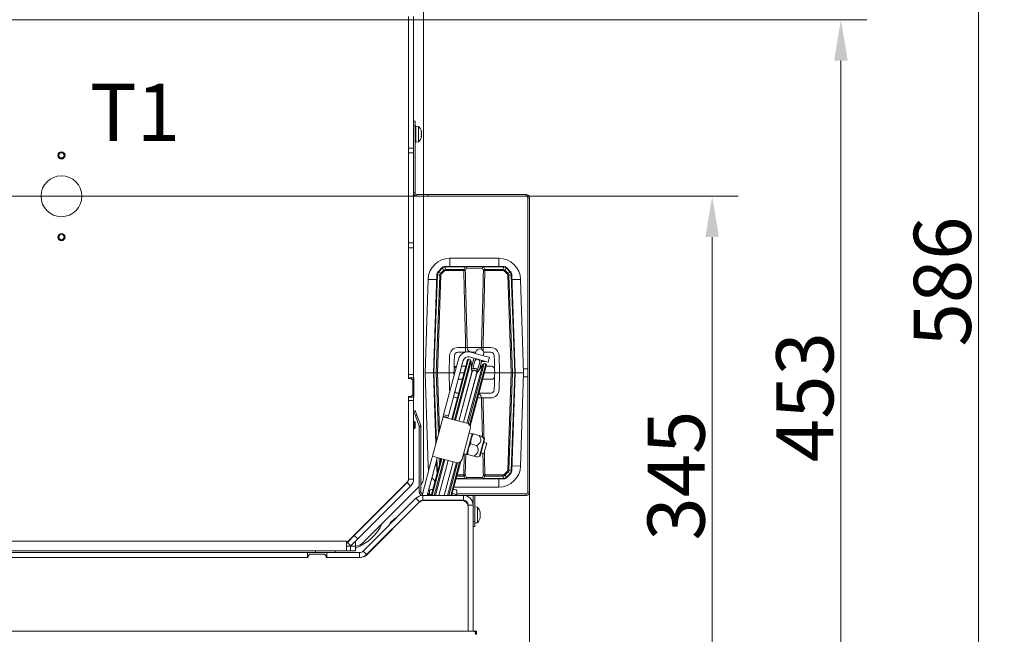
# Model space of a CAD drawing. Extents: x -2685 to 121, y -558 to 2616.
# Drawn here: x -1721 to -1119, y -157 to 219 of the extents above; entities that cross this region are included whole.
import ezdxf

# ---------------------------------------------------------------- set-up
doc = ezdxf.new("R2010")
doc.units = 0
doc.header["$LTSCALE"] = 5
doc.layers.add('SLD-0', color=7, linetype='Continuous')
doc.styles.add('Brunner 2014', font='arial.ttf', dxfattribs={"height": 35})
doc.dimstyles.new('Brunner 2014', dxfattribs={"dimscale": 5, "dimtxt": 35, "dimasz": 5, "dimexe": 3.175, "dimexo": 0, "dimgap": 0.762, "dimtad": 1, "dimdec": 0, "dimrnd": 1e-08, "dimtxsty": 'Brunner 2014', "dimcen": 0.09, "dimdle": 10, "dimclrd": 7, "dimclre": 7, "dimclrt": 7, "dimadec": 1, "dimazin": 2, "dimtfac": 0.666667, "dimtdec": 0, "dimtmove": 0, "dimatfit": 3, "dimldrblk": 'Filled-1', "dimfxl": 1, "dimtolj": 1, "dimlwd": 5, "dimlwe": 5, "dimarcsym": 0})

# ---------------------------------------------------------------- blocks, each defined once
blk = doc.blocks.new('*D146')
at = {"layer": 'Defpoints', "color": 0, "lineweight": 5, "transparency": 16777216}
for p in [(-2482.25, -70.35), (-1409.25, -70.35), (-1409.25, -541.88)]:
    blk.add_point(p, dxfattribs=at)
at = {"layer": 'SLD-0', "color": 7, "linetype": 'Continuous', "lineweight": 5, "transparency": 16777216}
for p, q in [((-2482.25, -70.35), (-2482.25, -557.76)), ((-1409.25, -70.35), (-1409.25, -557.76)), ((-2457.25, -541.88), (-1434.25, -541.88))]:
    blk.add_line(p, q, dxfattribs=at)
at = {"layer": 'SLD-0', "color": 7, "lineweight": 5, "transparency": 16777216}
for points in [[(-2457.25, -537.71), (-2457.25, -546.05), (-2482.25, -541.88)], [(-1434.25, -537.71), (-1434.25, -546.05), (-1409.25, -541.88)]]:
    blk.add_solid(points, dxfattribs=at)
at = {"layer": 'SLD-0', "color": 7, "transparency": 16777216, "insert": (-1942.64, -502.31), "char_height": 35, "attachment_point": 2, "style": 'Brunner 2014'}
blk.add_mtext('\\A1;1073', dxfattribs=at)
blk = doc.blocks.new('Filled-1')
at = {"color": 0}
for p, q in [((0, 0), (-1, 0.167)), ((-1, 0.167), (-1, -0.167)), ((-1, 0), (0, 0)), ((-1, -0.167), (0, 0))]:
    blk.add_line(p, q, dxfattribs=at)
at = {"color": 0, "flags": 128}
blk.add_lwpolyline([(-1, -0.167), (0, 0), (-1, 0.167), (-1, -0.167)], dxfattribs=at)
at = {"color": 0}
blk.add_solid([(-1, -0.167), (0, 0), (-1, 0.167), (-1, -0.167)], dxfattribs=at)
blk = doc.blocks.new('*D209')
at = {"layer": 'Defpoints', "color": 0, "lineweight": 5, "transparency": 16777216}
for p in [(-1945.75, 218.65), (-1498.25, -234.35), (-1218.68, -234.35)]:
    blk.add_point(p, dxfattribs=at)
at = {"layer": 'SLD-0', "color": 7, "linetype": 'Continuous', "lineweight": 5, "transparency": 16777216}
for p, q in [((-1945.75, 218.65), (-1202.8, 218.65)), ((-1218.68, 193.65), (-1218.68, -209.35)), ((-1498.25, -234.35), (-1202.8, -234.35))]:
    blk.add_line(p, q, dxfattribs=at)
at = {"layer": 'SLD-0', "color": 7, "lineweight": 5, "transparency": 16777216}
for points in [[(-1222.84, 193.65), (-1214.51, 193.65), (-1218.68, 218.65)], [(-1222.84, -209.35), (-1214.51, -209.35), (-1218.68, -234.35)]]:
    blk.add_solid(points, dxfattribs=at)
at = {"layer": 'SLD-0', "color": 1, "lineweight": 9, "transparency": 16777216, "insert": (-1258.25, -12.25), "char_height": 35, "attachment_point": 2, "rotation": 90, "style": 'Brunner 2014'}
blk.add_mtext('\\A1;453', dxfattribs=at)
blk = doc.blocks.new('*D210')
at = {"layer": 'Defpoints', "color": 0, "lineweight": 5, "transparency": 16777216}
for p in [(-1945.75, 110.65), (-1297.46, 110.65), (-1498.25, -234.35)]:
    blk.add_point(p, dxfattribs=at)
at = {"layer": 'SLD-0', "color": 7, "linetype": 'Continuous', "lineweight": 5, "transparency": 16777216}
for p, q in [((-1945.75, 110.65), (-1281.59, 110.65)), ((-1297.46, -209.35), (-1297.46, 85.65)), ((-1498.25, -234.35), (-1281.59, -234.35))]:
    blk.add_line(p, q, dxfattribs=at)
at = {"layer": 'SLD-0', "color": 7, "lineweight": 5, "transparency": 16777216}
for points in [[(-1301.63, 85.65), (-1293.3, 85.65), (-1297.46, 110.65)], [(-1301.63, -209.35), (-1293.3, -209.35), (-1297.46, -234.35)]]:
    blk.add_solid(points, dxfattribs=at)
at = {"layer": 'SLD-0', "color": 7, "lineweight": 9, "transparency": 16777216, "insert": (-1337.04, -60.29), "char_height": 35, "attachment_point": 2, "rotation": 90, "style": 'Brunner 2014'}
blk.add_mtext('\\A1;345', dxfattribs=at)
blk = doc.blocks.new('*D211')
at = {"layer": 'Defpoints', "color": 0, "lineweight": 5, "transparency": 16777216}
for p in [(-1848.23, 351.82), (-1134.54, 351.82), (-1498.25, -234.35)]:
    blk.add_point(p, dxfattribs=at)
at = {"layer": 'SLD-0', "color": 7, "linetype": 'Continuous', "lineweight": 5, "transparency": 16777216}
for p, q in [((-1848.23, 351.82), (-1118.67, 351.82)), ((-1134.54, -209.35), (-1134.54, 326.82)), ((-1498.25, -234.35), (-1118.67, -234.35))]:
    blk.add_line(p, q, dxfattribs=at)
at = {"layer": 'SLD-0', "color": 7, "lineweight": 5, "transparency": 16777216}
for points in [[(-1138.71, 326.82), (-1130.38, 326.82), (-1134.54, 351.82)], [(-1138.71, -209.35), (-1130.38, -209.35), (-1134.54, -234.35)]]:
    blk.add_solid(points, dxfattribs=at)
at = {"layer": 'SLD-0', "color": 1, "lineweight": 9, "transparency": 16777216, "insert": (-1174.09, 58.49), "char_height": 35, "attachment_point": 2, "rotation": 90, "style": 'Brunner 2014'}
blk.add_mtext('\\A1;586', dxfattribs=at)

msp = doc.modelspace()

# ---------------------------------------------------------------- linework, layer by layer
at = {"color": 7, "linetype": 'Continuous', "lineweight": 18}
for p, q in [((-1474.25, 111.65), (-1474.25, 328.65)), ((-1483.25, 220.65), (-1483.25, 140.15)), ((-1480.25, 220.65), (-1480.25, 140.15)), ((-1480.25, 156.65), (-1479.25, 156.65)), ((-1479.25, 153.65), (-1480.25, 153.65)), ((-1479.25, 156.65), (-1479.25, 153.65)), ((-1479.25, 153.65), (-1479.25, 112.65)), ((-1478.75, 150.75), (-1479.25, 150.75)), ((-1477.12, 153.41), (-1478.75, 153.55)), ((-1478.75, 143.75), (-1478.75, 153.55)), ((-1477.12, 143.89), (-1477.12, 153.41)), ((-1479.25, 146.55), (-1478.75, 146.55)), ((-1475.52, 150.37), (-1475.5, 150.37)), ((-1475.52, 147.02), (-1475.5, 147.02)), ((-1475.42, 147.16), (-1475.51, 147.16)), ((-1475.42, 150.15), (-1475.42, 150.16)), ((-1475.42, 150.15), (-1475.42, 150.15)), ((-1475.42, 149.47), (-1475.42, 149.47)), ((-1475.42, 147.98), (-1475.42, 147.98)), ((-1475.42, 147.83), (-1475.42, 147.83)), ((-1475.42, 147.15), (-1475.42, 147.15)), ((-1483.25, 140.15), (-1480.25, 140.15)), ((-1483.25, 137.15), (-1483.25, 140.15)), ((-1480.25, 140.15), (-1480.25, 137.15)), ((-1478.75, 143.75), (-1477.12, 143.89)), ((-1483.25, 137.15), (-1480.25, 137.15)), ((-1483.25, 137.15), (-1483.25, 82.15)), ((-1480.25, 137.15), (-1480.25, 82.15)), ((-1480.25, 112.65), (-1479.25, 112.65)), ((-1478.25, 111.65), (-1478.25, 110.65)), ((-1478.25, 111.65), (-1474.25, 111.65)), ((-1478.25, 110.65), (-1474.25, 110.65)), ((-1474.25, 110.65), (-1474.25, 111.65)), ((-1474.25, 111.65), (-1471.25, 111.65)), ((-1471.25, 110.65), (-1474.25, 110.65)), ((-1474.25, -61.86), (-1474.25, 110.65)), ((-1471.25, 111.65), (-1471.25, 110.65)), ((-1411.25, 111.65), (-1471.25, 111.65)), ((-1411.25, 110.65), (-1471.25, 110.65)), ((-1411.25, 110.65), (-1411.25, 111.65)), ((-1409.25, 109.65), (-1410.25, 109.65)), ((-1410.25, -70.35), (-1410.25, 109.65)), ((-1409.25, -70.35), (-1409.25, 109.65)), ((-1483.25, 82.15), (-1480.25, 82.15)), ((-1483.25, 79.15), (-1483.25, 82.15)), ((-1480.25, 79.15), (-1483.25, 79.15)), ((-1483.25, 79.15), (-1483.25, 1.65)), ((-1480.25, 82.15), (-1480.25, 79.15)), ((-1480.25, 79.15), (-1480.25, 1.65)), ((-1428.04, 72.68), (-1458.04, 72.68)), ((-1458.04, 72.68), (-1458.04, 67.68)), ((-1428.04, 72.68), (-1428.04, 67.68)), ((-1465.07, 64.65), (-1462.92, 66.81)), ((-1462.7, 66.61), (-1464.85, 64.46)), ((-1461.93, 65.29), (-1462.52, 66.77)), ((-1461.07, 67.37), (-1460.47, 65.89)), ((-1460.8, 67.39), (-1460.8, 67.68)), ((-1460.8, 67.68), (-1448.55, 67.68)), ((-1448.55, 67.39), (-1460.8, 67.39)), ((-1447.79, 66.72), (-1448.58, 65.22)), ((-1448.55, 67.39), (-1448.55, 67.68)), ((-1448.55, 67.68), (-1437.52, 67.68)), ((-1438.29, 66.72), (-1447.79, 66.72)), ((-1437.5, 65.22), (-1438.29, 66.72)), ((-1437.52, 67.68), (-1437.52, 67.39)), ((-1437.52, 67.68), (-1425.28, 67.68)), ((-1425.28, 67.39), (-1437.52, 67.39)), ((-1425.6, 65.89), (-1425.01, 67.37)), ((-1425.28, 67.68), (-1425.28, 67.39)), ((-1423.56, 66.77), (-1424.15, 65.29)), ((-1421.23, 64.46), (-1423.38, 66.61)), ((-1423.16, 66.81), (-1421.01, 64.65)), ((-1468.04, 2.68), (-1465.95, 62.64)), ((-1465.65, 62.65), (-1467.75, 2.68)), ((-1466.33, 2.68), (-1464.25, 62.19)), ((-1464.25, 62.19), (-1465.64, 62.84)), ((-1463.54, 62.18), (-1465.62, 2.68)), ((-1465.03, 64.26), (-1463.63, 63.59)), ((-1463.63, 63.59), (-1461.93, 65.29)), ((-1461.44, 64.81), (-1463.14, 63.12)), ((-1460.47, 65.22), (-1460.47, 65.89)), ((-1460.47, 65.89), (-1449.48, 65.89)), ((-1449.48, 65.22), (-1460.47, 65.22)), ((-1449.48, 65.22), (-1449.48, 65.89)), ((-1436.6, 65.89), (-1425.6, 65.89)), ((-1436.6, 65.22), (-1436.6, 65.89)), ((-1425.6, 65.22), (-1436.6, 65.22)), ((-1425.6, 65.22), (-1425.6, 65.89)), ((-1422.94, 63.12), (-1424.63, 64.81)), ((-1424.15, 65.29), (-1422.45, 63.59)), ((-1420.46, 2.68), (-1422.53, 62.18)), ((-1422.45, 63.59), (-1421.05, 64.26)), ((-1420.44, 62.84), (-1421.83, 62.19)), ((-1421.83, 62.19), (-1419.75, 2.68)), ((-1418.33, 2.68), (-1420.43, 62.65)), ((-1420.13, 62.64), (-1418.04, 2.68)), ((-1471.33, 59.78), (-1473.04, 2.68)), ((-1471.33, 59.78), (-1466.05, 59.62)), ((-1414.75, 59.78), (-1420.03, 59.62)), ((-1413.04, 2.68), (-1414.75, 59.78)), ((-1453.17, 18.08), (-1448.36, 18.08)), ((-1448.36, 18.08), (-1448.36, 15.25)), ((-1447.4, 18.08), (-1438.68, 18.08)), ((-1437.72, 18.08), (-1432.91, 18.08)), ((-1437.72, 18.08), (-1437.72, 16.14)), ((-1458.54, 2.68), (-1458.17, 13.25)), ((-1455.3, 9.58), (-1455.17, 13.25)), ((-1453.17, 15.18), (-1448.59, 15.18)), ((-1437.46, 9.99), (-1446.15, 12.32)), ((-1436.68, 12.89), (-1445.38, 15.22)), ((-1445.26, 15.18), (-1442.28, 15.18)), ((-1442.34, 14.96), (-1442.48, 14.44)), ((-1442.22, 15.4), (-1442.34, 14.96)), ((-1437.65, 13.14), (-1437.51, 13.67)), ((-1437.51, 13.67), (-1437.39, 14.11)), ((-1437.34, 15.18), (-1432.91, 15.18)), ((-1436.68, 12.89), (-1433.78, 12.11)), ((-1433.78, 12.11), (-1434.56, 9.21)), ((-1430.91, 13.25), (-1430.78, 9.58)), ((-1427.91, 13.25), (-1427.54, 2.68)), ((-1461.82, -22.99), (-1453.11, 9.52)), ((-1450.21, 8.75), (-1458.93, -23.77)), ((-1456.86, -25.71), (-1447.15, 10.52)), ((-1446.54, 10.87), (-1456.38, -25.84)), ((-1455.47, 4.75), (-1455.3, 9.58)), ((-1455.27, -26.13), (-1445.43, 10.57)), ((-1444.92, 9.68), (-1454.56, -26.32)), ((-1452.72, 10.97), (-1453.11, 9.52)), ((-1450.77, 6.68), (-1448.18, 6.68)), ((-1449.83, 10.2), (-1450.21, 8.75)), ((-1447.56, -28.2), (-1437.92, 7.8)), ((-1446.54, 10.87), (-1447.15, 10.52)), ((-1437.02, 8.32), (-1446.89, -28.51)), ((-1445.43, 10.57), (-1446.54, 10.87)), ((-1445.95, -29.42), (-1435.91, 8.02)), ((-1435.56, 7.41), (-1445.61, -30.11)), ((-1444.92, 9.68), (-1445.43, 10.57)), ((-1444.61, 2.71), (-1444.92, 9.68)), ((-1444.79, 6.71), (-1444.55, 6.71)), ((-1444.79, 6.68), (-1444.56, 6.68)), ((-1443.51, 10.58), (-1444.75, 5.95)), ((-1442.66, 9.88), (-1443.94, 5.12)), ((-1443.25, 11.54), (-1443.51, 10.58)), ((-1442.55, 10.32), (-1442.66, 9.88)), ((-1437.92, 7.8), (-1441.66, 1.92)), ((-1441.04, 4.35), (-1439.77, 9.1)), ((-1439.9, 4.75), (-1438.68, 9.28)), ((-1439.77, 9.1), (-1439.65, 9.54)), ((-1439.38, 6.68), (-1438.63, 6.68)), ((-1438.68, 9.28), (-1438.42, 10.25)), ((-1438.6, 9.58), (-1435.93, 9.58)), ((-1437.02, 8.32), (-1437.92, 7.8)), ((-1434.56, 9.21), (-1437.46, 9.99)), ((-1435.91, 8.02), (-1437.02, 8.32)), ((-1435.56, 7.41), (-1435.91, 8.02)), ((-1435.76, 6.68), (-1432.61, 6.68)), ((-1430.78, 9.58), (-1430.61, 4.75)), ((-1483.25, 1.65), (-1480.25, 1.65)), ((-1483.25, -0.35), (-1483.25, 1.65)), ((-1480.25, 1.65), (-1480.25, -0.35)), ((-1473.04, 2.68), (-1471.33, -54.41)), ((-1468.04, 2.68), (-1473.04, 2.68)), ((-1466.53, -40.55), (-1468.04, 2.68)), ((-1467.75, 2.68), (-1468.04, 2.68)), ((-1467.75, 2.68), (-1466.33, 2.68)), ((-1467.75, 2.68), (-1466.27, -39.58)), ((-1465.62, 2.68), (-1466.33, 2.68)), ((-1465.02, -34.9), (-1466.33, 2.68)), ((-1458.54, 2.68), (-1465.62, 2.68)), ((-1465.62, 2.68), (-1464.39, -32.57)), ((-1458.17, -7.89), (-1458.54, 2.68)), ((-1458.54, 2.68), (-1455.54, 2.68)), ((-1455.54, 2.68), (-1455.47, 4.75)), ((-1454.94, 2.68), (-1455.54, 2.68)), ((-1455.47, 0.72), (-1455.54, 2.68)), ((-1452.54, -26.86), (-1444.61, 2.71)), ((-1444.49, 3.07), (-1452.51, -26.87)), ((-1449.25, 2.68), (-1451.84, 2.68)), ((-1449.61, -27.65), (-1441.59, 2.3)), ((-1449.59, -27.65), (-1441.66, 1.92)), ((-1444.61, 2.63), (-1444.61, 2.71)), ((-1444.33, 3.65), (-1444.49, 3.07)), ((-1441.66, 1.92), (-1441.71, 1.85)), ((-1441.59, 2.3), (-1441.43, 2.88)), ((-1430.54, 2.68), (-1436.83, 2.68)), ((-1430.61, 0.61), (-1430.78, -4.21)), ((-1430.61, 4.75), (-1430.54, 2.68)), ((-1430.54, 2.68), (-1430.61, 0.61)), ((-1430.54, 2.68), (-1427.54, 2.68)), ((-1427.54, 2.68), (-1427.91, -7.89)), ((-1420.46, 2.68), (-1427.54, 2.68)), ((-1422.53, -56.81), (-1420.46, 2.68)), ((-1419.75, 2.68), (-1421.83, -56.82)), ((-1420.46, 2.68), (-1419.75, 2.68)), ((-1420.43, -57.28), (-1418.33, 2.68)), ((-1418.04, 2.68), (-1420.13, -57.27)), ((-1419.75, 2.68), (-1418.33, 2.68)), ((-1418.04, 2.68), (-1418.33, 2.68)), ((-1418.04, 2.68), (-1413.04, 2.68)), ((-1414.75, -54.41), (-1413.04, 2.68)), ((-1410.25, 5.15), (-1413.11, 5.15)), ((-1413.11, 0.15), (-1410.25, 0.15)), ((-1483.25, -0.85), (-1483.25, -0.35)), ((-1480.25, -0.35), (-1483.25, -0.35)), ((-1481.75, -0.85), (-1483.25, -0.85)), ((-1480.75, -1.85), (-1481.75, -0.85)), ((-1480.75, -10.85), (-1480.75, -1.85)), ((-1480.25, -0.35), (-1480.1, -0.35)), ((-1480.25, -12.35), (-1480.25, -0.35)), ((-1480.1, -0.35), (-1480.1, -12.35)), ((-1450.32, -1.32), (-1452.91, -1.32)), ((-1432.61, -1.32), (-1437.9, -1.32)), ((-1430.78, -4.21), (-1430.91, -7.89)), ((-1483.25, -11.85), (-1481.75, -11.85)), ((-1483.25, -12.35), (-1483.25, -11.85)), ((-1481.75, -11.85), (-1480.75, -10.85)), ((-1452.6, -9.82), (-1453.17, -9.82)), ((-1432.91, -9.82), (-1440.18, -9.82)), ((-1483.25, -12.35), (-1480.25, -12.35)), ((-1483.25, -14.35), (-1483.25, -12.35)), ((-1480.25, -14.35), (-1483.25, -14.35)), ((-1483.25, -14.35), (-1483.25, -62.41)), ((-1480.1, -12.35), (-1480.25, -12.35)), ((-1480.25, -12.35), (-1480.25, -14.35)), ((-1480.25, -14.35), (-1480.25, -62.41)), ((-1438.68, -12.71), (-1440.95, -12.71)), ((-1432.91, -12.71), (-1437.72, -12.71)), ((-1480.17, -20.78), (-1479.23, -20.43)), ((-1479.15, -23.6), (-1480.17, -20.78)), ((-1479.23, -20.43), (-1478.21, -23.25)), ((-1478.21, -23.25), (-1479.15, -23.6)), ((-1479.15, -23.6), (-1476.81, -30.01)), ((-1478.21, -23.25), (-1475.87, -29.67)), ((-1462.09, -23.99), (-1462.17, -24.28)), ((-1462.09, -23.99), (-1461.82, -22.99)), ((-1459.2, -24.77), (-1462.09, -23.99)), ((-1461.82, -22.99), (-1458.93, -23.77)), ((-1458.93, -23.77), (-1459.2, -24.77)), ((-1479.75, -27.25), (-1480.25, -27.25)), ((-1479.25, -27.75), (-1479.75, -27.25)), ((-1479.75, -27.25), (-1479.75, -27.43)), ((-1479.75, -27.43), (-1479.75, -31.45)), ((-1479.25, -27.75), (-1479.25, -27.88)), ((-1479.25, -27.88), (-1479.25, -30.95)), ((-1476.81, -30.01), (-1475.87, -29.67)), ((-1468.64, -48.43), (-1462.17, -24.28)), ((-1462.17, -24.28), (-1456.38, -25.84)), ((-1459.27, -25.06), (-1459.2, -24.77)), ((-1456.38, -25.84), (-1447.68, -28.17)), ((-1480.25, -31.45), (-1479.75, -31.45)), ((-1479.75, -31.45), (-1479.25, -30.95)), ((-1475.75, -30.35), (-1476.75, -30.35)), ((-1476.75, -70.35), (-1476.75, -30.35)), ((-1475.75, -70.35), (-1475.75, -30.35)), ((-1445.56, -31.84), (-1450.48, -50.19)), ((-1447.74, -47.3), (-1444.37, -34.75)), ((-1444.37, -34.75), (-1446.21, -34.25)), ((-1445.05, -37.67), (-1444.28, -34.78)), ((-1444.3, -34.87), (-1444.37, -34.75)), ((-1444.27, -34.77), (-1444.28, -34.77)), ((-1439.98, -35.75), (-1443.67, -34.76)), ((-1446.73, -43.94), (-1445.05, -37.67)), ((-1445.31, -40.87), (-1445.05, -37.67)), ((-1441.62, -41.86), (-1445.31, -40.87)), ((-1439.91, -48.44), (-1437.03, -37.68)), ((-1439.56, -48.08), (-1436.9, -38.16)), ((-1437.03, -37.68), (-1438.35, -36.35)), ((-1435.44, -40.43), (-1437.37, -39.91)), ((-1437.08, -38.81), (-1437.05, -40)), ((-1435.44, -40.43), (-1436.57, -44.64)), ((-1449.57, -46.81), (-1447.74, -47.3)), ((-1449.48, -59.85), (-1449.18, -46.92)), ((-1448.28, -47.16), (-1448.58, -59.85)), ((-1447.74, -47.3), (-1447.61, -47.23)), ((-1447.64, -47.32), (-1446.73, -43.94)), ((-1447.61, -47.34), (-1447.64, -47.32)), ((-1447.64, -47.33), (-1447.64, -47.34)), ((-1447.03, -47.31), (-1446.73, -43.94)), ((-1443.34, -48.3), (-1447.03, -47.31)), ((-1439.09, -46.33), (-1437.16, -46.85)), ((-1436.57, -44.64), (-1437.16, -46.85)), ((-1475.06, -72.37), (-1468.98, -49.69)), ((-1471.94, -72.35), (-1466.08, -50.46)), ((-1469.36, -72.35), (-1463.33, -49.86)), ((-1468.98, -49.69), (-1468.72, -48.72)), ((-1462.85, -49.98), (-1468.84, -72.35)), ((-1468.64, -48.43), (-1468.72, -48.72)), ((-1462.85, -49.98), (-1468.64, -48.43)), ((-1467.65, -72.35), (-1461.74, -50.28)), ((-1461.03, -50.47), (-1466.9, -72.35)), ((-1465.95, -57.27), (-1466.17, -50.8)), ((-1465.82, -49.5), (-1466.08, -50.46)), ((-1465.91, -49.84), (-1465.65, -57.28)), ((-1465.82, -49.5), (-1465.74, -49.21)), ((-1464.72, -72.35), (-1459.01, -51.01)), ((-1458.98, -51.02), (-1464.7, -72.35)), ((-1464.36, -53.7), (-1464.5, -49.54)), ((-1463.79, -49.73), (-1463.73, -51.37)), ((-1454.15, -52.31), (-1462.85, -49.98)), ((-1461.59, -72.35), (-1456.08, -51.8)), ((-1461.56, -72.35), (-1456.06, -51.8)), ((-1459.39, -72.35), (-1454.03, -52.34)), ((-1453.3, -52.42), (-1458.64, -72.35)), ((-1457.45, -72.35), (-1452.02, -52.09)), ((-1451.39, -51.66), (-1456.93, -72.35)), ((-1441.72, -48.92), (-1439.91, -48.44)), ((-1471.33, -54.41), (-1470.24, -54.38)), ((-1467.1, -54.29), (-1466.05, -54.26)), ((-1465.64, -57.48), (-1465.33, -57.33)), ((-1465.64, -57.48), (-1465.5, -57.97)), ((-1453.58, -59.85), (-1449.48, -59.85)), ((-1449.48, -59.85), (-1449.48, -60.52)), ((-1448.58, -59.85), (-1447.79, -61.35)), ((-1438.29, -61.35), (-1437.5, -59.85)), ((-1436.6, -59.85), (-1425.6, -59.85)), ((-1436.6, -59.85), (-1436.6, -60.52)), ((-1425.6, -59.85), (-1425.6, -60.52)), ((-1424.63, -59.45), (-1422.94, -57.75)), ((-1422.45, -58.23), (-1424.15, -59.92)), ((-1424.15, -59.92), (-1423.56, -61.4)), ((-1423.38, -61.24), (-1421.23, -59.09)), ((-1421.01, -59.29), (-1423.16, -61.44)), ((-1421.05, -58.89), (-1422.45, -58.23)), ((-1421.83, -56.82), (-1420.44, -57.48)), ((-1414.75, -54.41), (-1420.03, -54.26)), ((-1484.13, -64.23), (-1521.25, -101.35)), ((-1484.13, -64.53), (-1516.49, -96.88)), ((-1484.13, -64.53), (-1482.01, -66.65)), ((-1483.25, -62.41), (-1480.25, -62.41)), ((-1448.55, -62.32), (-1454.24, -62.32)), ((-1454.17, -62.02), (-1448.55, -62.02)), ((-1449.48, -60.52), (-1453.76, -60.52)), ((-1448.55, -62.02), (-1448.55, -62.32)), ((-1437.52, -62.32), (-1448.55, -62.32)), ((-1447.79, -61.35), (-1438.29, -61.35)), ((-1437.52, -62.02), (-1425.28, -62.02)), ((-1437.52, -62.32), (-1437.52, -62.02)), ((-1425.28, -62.32), (-1437.52, -62.32)), ((-1425.6, -60.52), (-1436.6, -60.52)), ((-1428.04, -67.32), (-1428.04, -62.32)), ((-1425.01, -62.01), (-1425.6, -60.52)), ((-1425.28, -62.32), (-1425.28, -62.02)), ((-1482.01, -66.65), (-1514.36, -99)), ((-1511.5, -101.59), (-1476.75, -66.85)), ((-1476.75, -70.35), (-1475.75, -70.35)), ((-1471.68, -71.35), (-1471.17, -71.35)), ((-1471.17, -71.35), (-1471.17, -72.35)), ((-1471.17, -71.35), (-1470.52, -71.35)), ((-1470.52, -72.35), (-1470.52, -69.62)), ((-1455.58, -67.32), (-1428.04, -67.32)), ((-1453.75, -69.62), (-1453.75, -72.35)), ((-1453.75, -71.35), (-1411.25, -71.35)), ((-1411.25, -72.35), (-1411.25, -71.35)), ((-1410.25, -70.35), (-1409.25, -70.35)), ((-1511.12, -106.47), (-1478.76, -74.11)), ((-1476.92, -76.72), (-1509.09, -108.89)), ((-1509, -108.59), (-1476.64, -76.23)), ((-1476.64, -76.23), (-1478.76, -74.11)), ((-1476.04, -76.06), (-1475.95, -75.71)), ((-1474.52, -72.35), (-1474.52, -75.35)), ((-1474.52, -72.35), (-1449.75, -72.35)), ((-1474.52, -75.35), (-1449.75, -75.35)), ((-1450.75, -75.55), (-1474.1, -75.55)), ((-1472.8, -75.55), (-1472.75, -75.35)), ((-1470.21, -75.55), (-1470.16, -75.35)), ((-1469.64, -75.35), (-1469.7, -75.55)), ((-1468.51, -75.55), (-1468.45, -75.35)), ((-1467.7, -75.35), (-1467.75, -75.55)), ((-1465.58, -75.55), (-1465.53, -75.35)), ((-1465.5, -75.35), (-1465.55, -75.55)), ((-1462.45, -75.55), (-1462.4, -75.35)), ((-1462.42, -75.55), (-1462.37, -75.35)), ((-1460.25, -75.55), (-1460.2, -75.35)), ((-1459.44, -75.35), (-1459.49, -75.55)), ((-1458.31, -75.55), (-1458.25, -75.35)), ((-1457.74, -75.35), (-1457.79, -75.55)), ((-1449.75, -72.35), (-1411.25, -72.35)), ((-1449.75, -75.35), (-1449.75, -72.35)), ((-1443.75, -73.35), (-1443.75, -78.35)), ((-1442.75, -73.35), (-1442.75, -88.35)), ((-1446.75, -78.35), (-1446.75, -155.35)), ((-1443.75, -78.35), (-1446.75, -78.35)), ((-1446.75, -155.35), (-1446.75, -79.55)), ((-1443.75, -78.35), (-1443.75, -155.41)), ((-1441.12, -79.59), (-1442.75, -79.45)), ((-1441.12, -89.11), (-1441.12, -79.59)), ((-1439.52, -82.82), (-1439.5, -82.82)), ((-1439.52, -82.89), (-1439.43, -82.89)), ((-1439.42, -82.87), (-1439.43, -82.79)), ((-1439.42, -82.87), (-1439.42, -82.87)), ((-1439.42, -83.4), (-1439.42, -83.4)), ((-1439.42, -83.82), (-1439.42, -83.82)), ((-1508.7, -89.1), (-1509, -89.1)), ((-1508.25, -88.35), (-1508.25, -88.65)), ((-1494.51, -89.76), (-1490.97, -86.22)), ((-1494.51, -89.15), (-1491.58, -86.22)), ((-1494.51, -89.15), (-1494.51, -89.76)), ((-1494.51, -89.76), (-1494.46, -89.81)), ((-1490.97, -86.22), (-1491.58, -86.22)), ((-1490.92, -86.27), (-1490.97, -86.22)), ((-1443.75, -88.35), (-1442.75, -88.35)), ((-1442.75, -88.35), (-1442.75, -91.35)), ((-1442.75, -89.25), (-1441.12, -89.11)), ((-1439.52, -86.13), (-1439.5, -86.13)), ((-1439.42, -84.88), (-1439.42, -84.88)), ((-1439.42, -85.3), (-1439.42, -85.3)), ((-1439.42, -85.83), (-1439.42, -85.83)), ((-1442.75, -91.35), (-1443.75, -91.35)), ((-1834.31, -100.35), (-1521.25, -100.35)), ((-1521.25, -101.35), (-1521.25, -100.35)), ((-1521.25, -101.65), (-1520.73, -101.12)), ((-1521.25, -101.35), (-1521.25, -106.35)), ((-1520.73, -101.12), (-1516.49, -96.88)), ((-1518.61, -103.25), (-1520.73, -101.12)), ((-1519.95, -100.35), (-1520.25, -100.35)), ((-1514.36, -99), (-1518.61, -103.25)), ((-1516.49, -96.88), (-1514.36, -99)), ((-1515.75, -103.35), (-1515.75, -100.35)), ((-1804.25, -107.35), (-1545.25, -107.35)), ((-1785.75, -106.35), (-1521.25, -106.35)), ((-1545.25, -107.35), (-1545.25, -110.35)), ((-1545.25, -107.35), (-1533.25, -107.35)), ((-1543.75, -108.35), (-1544.75, -109.35)), ((-1534.75, -108.35), (-1543.75, -108.35)), ((-1540.25, -107.35), (-1540.25, -106.35)), ((-1533.75, -109.35), (-1534.75, -108.35)), ((-1533.25, -107.35), (-1513.25, -107.35)), ((-1533.25, -107.35), (-1533.25, -110.35)), ((-1528.25, -106.35), (-1528.25, -107.35)), ((-1521.25, -103.29), (-1521.19, -103.35)), ((-1518.75, -103.35), (-1521.25, -103.35)), ((-1518.75, -106.35), (-1521.25, -106.35)), ((-1518.75, -106.35), (-1518.75, -103.35)), ((-1518.75, -103.35), (-1515.75, -103.35)), ((-1515.75, -106.35), (-1518.75, -106.35)), ((-1518.71, -103.35), (-1518.61, -103.25)), ((-1515.75, -103.35), (-1515.75, -106.35)), ((-1515.75, -103.35), (-1515.74, -103.35)), ((-1513.25, -110.35), (-1513.25, -107.35)), ((-1511.12, -106.47), (-1509, -108.59)), ((-1544.75, -110.35), (-1804.75, -110.35)), ((-1804.25, -110.35), (-1545.25, -110.35)), ((-1544.75, -109.35), (-1544.75, -110.35)), ((-1533.75, -110.35), (-1533.75, -109.35)), ((-1512.62, -110.35), (-1533.75, -110.35)), ((-1533.25, -110.35), (-1513.25, -110.35)), ((-2447.25, -155.35), (-1444.25, -155.35)), ((-1443.75, -155.35), (-1443.25, -155.35)), ((-1443.25, -155.35), (-1442.25, -155.35)), ((-1443.25, -155.62), (-1443.25, -155.35)), ((-1442.25, -155.35), (-1441.75, -155.35)), ((-1442.25, -155.35), (-1442.25, -157.35)), ((-1441.75, -155.35), (-1441.75, -157.35)), ((-1441.75, -157.35), (-1442.25, -157.35)), ((-1441.75, -157.49), (-1441.75, -157.35))]:
    msp.add_line(p, q, dxfattribs=at)
at = {"color": 7, "linetype": 'Continuous', "lineweight": 18, "flags": 128}
for points in [[(-1438.68, 18.08), (-1438.75, 17.51), (-1438.88, 17.08)], [(-1443.05, 11.49), (-1443.08, 11.45), (-1443.51, 10.58)], [(-1441.92, 11.18), (-1442.29, 10.84), (-1442.55, 10.32)], [(-1439.65, 9.54), (-1439.61, 10.12), (-1439.76, 10.6)], [(-1438.68, 9.28), (-1438.62, 10.25), (-1438.63, 10.3)], [(-1471.33, -54.41), (-1471.07, -56.67), (-1470.97, -57.13)], [(-1469.04, -61.5), (-1468.08, -62.73), (-1467.06, -63.79)], [(-1470.52, -69.62), (-1470.46, -69.42), (-1470.29, -69.23), (-1470.01, -69.05), (-1469.64, -68.9), (-1469.18, -68.77), (-1468.67, -68.68), (-1468.36, -68.64)], [(-1455.94, -68.64), (-1455.6, -68.68), (-1455.09, -68.77), (-1454.63, -68.9), (-1454.26, -69.05), (-1453.98, -69.23), (-1453.81, -69.42), (-1453.75, -69.62)]]:
    msp.add_lwpolyline(points, dxfattribs=at)
at = {"color": 7, "linetype": 'Continuous', "lineweight": 9}
for centre, radius in [((-1695.75, 135.65), 2.2), ((-1695.75, 135.65), 2.1), ((-1695.75, 135.65), 1.6), ((-1695.75, 110.65), 12.5), ((-1695.75, 85.65), 2.2), ((-1695.75, 85.65), 2.1), ((-1695.75, 85.65), 1.6)]:
    msp.add_circle(centre, radius, dxfattribs=at)
at = {"color": 7, "linetype": 'Continuous', "lineweight": 18}
for centre, radius, start, end in [((-1482.25, 148.65), 7, 12.44239, 42.80935), ((-1482.25, 148.65), 7, 317.19065, 347.53357), ((-1478.25, 112.65), 2, 180, 270), ((-1478.25, 112.65), 1, 180, 270), ((-1411.25, 109.65), 2, 0, 90), ((-1411.25, 109.65), 1, 0, 90), ((-1458.04, 59.38), 13.3, 90, 178.2864), ((-1428.04, 59.38), 13.3, 1.7136, 90), ((-1460.8, 64.68), 3, 128.19386, 135), ((-1463.98, 65.39), 1.77, 43.64898, 53.17207), ((-1461.28, 65.2), 2, 128.19386, 135), ((-1462.13, 67.12), 0.532, 188.97251, 222.08735), ((-1460.8, 64.68), 3, 90, 97.74322), ((-1461.49, 67.35), 0.425, 3.68316, 47.1127), ((-1460.8, 65.39), 2, 90, 97.74322), ((-1448.68, 66.8), 0.896, 354.97273, 81.59231), ((-1449.13, 65.97), 1.54, 29.27315, 67.87038), ((-1437.39, 66.8), 0.896, 98.40769, 185.02727), ((-1436.95, 65.97), 1.54, 112.12962, 150.72685), ((-1425.28, 64.68), 3, 82.25678, 90), ((-1425.28, 65.39), 2, 82.25678, 90), ((-1424.59, 67.35), 0.425, 132.8873, 176.31684), ((-1423.95, 67.12), 0.532, 317.91265, 351.02749), ((-1424.79, 65.2), 2, 45, 51.80614), ((-1425.28, 64.68), 3, 45, 51.80614), ((-1422.1, 65.39), 1.77, 126.82793, 136.35102), ((-1462.95, 62.53), 3, 172.47233, 178), ((-1465.74, 61.39), 1.26, 86.12956, 99.49675), ((-1465.58, 63.59), 0.747, 242.57734, 265.49876), ((-1463.65, 62.58), 2, 172.47233, 178), ((-1462.95, 62.53), 3, 135, 142.778), ((-1465.28, 63.96), 0.393, 49.08609, 97.52556), ((-1466.13, 63.24), 1.77, 43.64898, 53.17207), ((-1463.43, 63.05), 2, 135, 142.778), ((-1464.34, 40.71), 21.48, 87.8874, 89.77084), ((-1484.35, 41.94), 29.97, 44.95406, 46.2587), ((-1482.65, 43.64), 29.97, 44.95406, 46.2587), ((-1449.73, 64.62), 1.3, 27.51243, 78.72508), ((-1449.03, 49.62), 15.6, 88.35492, 91.64508), ((-1436.35, 64.62), 1.3, 101.27492, 152.48757), ((-1437.05, 49.62), 15.6, 88.35492, 91.64508), ((-1403.42, 43.64), 29.97, 133.7413, 135.04594), ((-1401.73, 41.94), 29.97, 133.7413, 135.04594), ((-1421.74, 40.71), 21.48, 90.22916, 92.1126), ((-1419.95, 63.24), 1.77, 126.82793, 136.35102), ((-1422.64, 63.05), 2, 37.222, 45), ((-1420.79, 63.96), 0.393, 82.47444, 130.91391), ((-1423.13, 62.53), 3, 37.222, 45), ((-1420.5, 63.59), 0.747, 274.50124, 297.42266), ((-1422.43, 62.58), 2, 2, 7.52767), ((-1420.34, 61.39), 1.26, 80.50325, 93.87044), ((-1423.13, 62.53), 3, 2, 7.52767), ((-1453.17, 13.08), 5, 90, 178), ((-1444.46, 18.12), 2.94, 180.82162, 268.88163), ((-1432.91, 13.08), 5, 2, 90), ((-1453.17, 13.18), 2, 90, 178), ((-1446.93, 9.42), 6, 75, 165), ((-1446.93, 9.42), 3, 75, 165), ((-1439.8, 14.76), 2.5, 345, 165), ((-1432.91, 13.18), 2, 2, 90), ((-1453.47, 4.68), 2, 102.02569, 178), ((-1441.23, 9.43), 1.5, 347.39235, 162.60765), ((-1432.61, 4.68), 2, 2, 90), ((-1443.04, 2.68), 2.6, 20.35609, 129.64391), ((-1443.04, 2.68), 1.6, 338.6258, 171.3742), ((-1443.04, 2.68), 1.5, 345, 165), ((-1432.61, 0.68), 2, 270, 358), ((-1453.17, -7.71), 5, 182, 193.26987), ((-1453.17, -7.71), 5, 238.69643, 267.66637), ((-1453.17, -7.82), 2, 209.32686, 270), ((-1441.68, -12.79), 3.01, 1.40427, 61.7757), ((-1432.91, -7.82), 2, 270, 358), ((-1432.91, -7.71), 5, 270, 358), ((-1477.75, -30.35), 1, 0, 20), ((-1477.75, -30.35), 2, 0, 20), ((-1448.46, -31.06), 3, 345, 75), ((-1437.38, -38.03), 0.5, 345, 45), ((-1440.04, -47.96), 0.5, 285, 345), ((-1453.38, -49.42), 3, 255, 345), ((-1465.74, -56.02), 1.26, 260.50325, 273.87044), ((-1462.95, -57.17), 3, 182, 187.52767), ((-1465.58, -58.22), 0.747, 94.50124, 117.42266), ((-1463.65, -57.21), 2, 182, 187.52767), ((-1449.03, -44.25), 15.6, 268.35492, 271.64508), ((-1449.73, -59.25), 1.3, 281.27492, 332.48757), ((-1437.05, -44.25), 15.6, 268.35492, 271.64508), ((-1436.35, -59.25), 1.3, 207.51243, 258.72508), ((-1428.04, -54.02), 13.3, 270, 358.2864), ((-1403.42, -38.27), 29.97, 224.95406, 226.2587), ((-1401.73, -36.57), 29.97, 224.95406, 226.2587), ((-1421.74, -35.35), 21.48, 267.8874, 269.77084), ((-1422.64, -57.68), 2, 315, 322.778), ((-1419.95, -57.87), 1.77, 223.64898, 233.17207), ((-1420.79, -58.59), 0.393, 229.08609, 277.52556), ((-1423.13, -57.17), 3, 315, 322.778), ((-1422.43, -57.21), 2, 352.47233, 358), ((-1420.5, -58.22), 0.747, 62.57734, 85.49876), ((-1420.34, -56.02), 1.26, 266.12956, 279.49675), ((-1423.13, -57.17), 3, 352.47233, 358), ((-1486.25, -62.11), 3, 315, 0), ((-1486.25, -62.41), 3, 315, 0), ((-1486.25, -62.41), 6, 315, 0), ((-1480.25, -61.86), 6, 318.59038, 0), ((-1449.13, -60.6), 1.54, 292.12962, 330.72685), ((-1448.68, -61.43), 0.896, 278.40769, 5.02727), ((-1436.95, -60.6), 1.54, 209.27315, 247.87038), ((-1437.39, -61.43), 0.896, 174.97273, 261.59231), ((-1425.28, -60.02), 2, 270, 277.74322), ((-1425.28, -59.32), 3, 270, 277.74322), ((-1424.59, -61.98), 0.425, 183.68316, 227.1127), ((-1424.79, -59.83), 2, 308.19386, 315), ((-1423.95, -61.76), 0.532, 8.97251, 42.08735), ((-1425.28, -59.32), 3, 308.19386, 315), ((-1422.1, -60.02), 1.77, 223.64898, 233.17207), ((-1474.75, -70.35), 2, 180, 261.62755), ((-1474.75, -70.35), 1, 180, 268.34591), ((-1468.99, -73.44), 1.86, 94.78634, 144.29319), ((-1456.11, -74.64), 3.28, 44.41292, 100.11873), ((-1411.25, -70.35), 1, 270, 360), ((-1411.25, -70.35), 2, 270, 0), ((-1474.52, -78.35), 6, 90, 135), ((-1474.1, -79.55), 4, 90, 135), ((-1474.52, -78.35), 3, 90, 135), ((-1450.75, -79.55), 4, 0, 90), ((-1449.75, -78.35), 6, 0, 90), ((-1449.75, -78.35), 3, 0, 90), ((-1441.75, -73.35), 2, 150, 180), ((-1441.75, -73.35), 1, 90, 180), ((-1482.24, -83.24), 1, 135, 166.41935), ((-1446.25, -84.35), 7, 12.8693, 42.80935), ((-1525.75, -77.35), 29, 290.17127, 335.15811), ((-1446.25, -84.35), 7, 317.19065, 347.10357), ((-1515.74, -97.35), 6, 270, 315), ((-1497.49, -98.49), 1, 103.58065, 135), ((-1513.25, -104.35), 3, 270, 315), ((-1513.25, -104.35), 6, 270, 315), ((-1512.62, -105.35), 5, 270, 315), ((-1444.25, -157.35), 2, 360, 90)]:
    msp.add_arc(centre, radius, start, end, dxfattribs=at)
for centre, major_axis, ratio, start_param, end_param in [((-1443.04, 62.95), (0, 7.08), 0.99939, 0.893596, 1.143255), ((-1443.04, 62.95), (0, 7.08), 0.99939, 5.139931, 5.38959), ((-1460.74, 61.38), (3.24, -1.72), 0.818497, 2.940357, 3.457953), ((-1460.74, 61.42), (2.66, -1.35), 0.670694, 2.92535, 3.442946), ((-1459.87, 62.25), (-1.32, 3.48), 0.80508, 6.040103, 6.571443), ((-1459.87, 62.29), (-1.1, 2.84), 0.656678, 6.034745, 6.566085), ((-1426.21, 62.25), (1.32, 3.48), 0.80508, 5.994927, 6.526268), ((-1426.21, 62.29), (1.1, 2.84), 0.656678, 6.000285, 6.531626), ((-1425.34, 61.42), (2.66, 1.35), 0.670694, 5.981832, 6.499428), ((-1425.34, 61.38), (3.24, 1.72), 0.818497, 5.966825, 6.484421), ((-1426.21, -56.92), (-1.1, 2.84), 0.656678, 2.893152, 3.424493), ((-1426.21, -56.88), (-1.32, 3.48), 0.80508, 2.89851, 3.429851), ((-1425.34, -56.05), (2.66, -1.35), 0.670694, 6.066942, 6.584539), ((-1425.34, -56.02), (3.24, -1.72), 0.818497, 6.08195, 6.599546), ((-1443.04, -57.59), (0, 7.08), 0.99939, 1.998338, 2.247997), ((-1443.04, -57.59), (0, 7.08), 0.99939, 4.035188, 4.284847)]:
    msp.add_ellipse(centre, major_axis=major_axis, ratio=ratio, start_param=start_param, end_param=end_param, dxfattribs=at)
for points, knots in [([(-1475.5, 150.22), (-1475.51, 150.24), (-1475.51, 150.29), (-1475.52, 150.34), (-1475.52, 150.38), (-1475.52, 150.4), (-1475.51, 150.39), (-1475.51, 150.38), (-1475.5, 150.37)], [0, 0, 0, 0, 0.173551, 0.347889, 0.518434, 0.685848, 0.853527, 1, 1, 1, 1]), ([(-1475.5, 148.59), (-1475.51, 148.61), (-1475.51, 148.64), (-1475.52, 148.7), (-1475.52, 148.77), (-1475.52, 148.83), (-1475.51, 148.89), (-1475.51, 148.91), (-1475.5, 148.92)], [0, 0, 0, 0, 0.173602, 0.347939, 0.518483, 0.685896, 0.853576, 1, 1, 1, 1]), ([(-1475.5, 147.02), (-1475.51, 147.01), (-1475.51, 147), (-1475.52, 147.01), (-1475.52, 147.04), (-1475.52, 147.09), (-1475.51, 147.14), (-1475.51, 147.18), (-1475.5, 147.2)], [0, 0, 0, 0, 0.173655, 0.347991, 0.518533, 0.685946, 0.853626, 1, 1, 1, 1]), ([(-1475.5, 150.37), (-1475.47, 150.29), (-1475.42, 150.18), (-1475.42, 150.16), (-1475.42, 150.15)], [0, 0, 0, 0, 0.6879474, 1, 1, 1, 1]), ([(-1475.42, 149.47), (-1475.42, 149.64), (-1475.43, 149.88), (-1475.49, 150.14), (-1475.5, 150.22)], [0, 0, 0, 0, 0.6878305, 1, 1, 1, 1]), ([(-1475.5, 148.92), (-1475.47, 149.03), (-1475.42, 149.18), (-1475.42, 149.4), (-1475.42, 149.47)], [0, 0, 0, 0, 0.687999, 1, 1, 1, 1]), ([(-1475.42, 147.98), (-1475.42, 148.14), (-1475.43, 148.37), (-1475.49, 148.54), (-1475.5, 148.59)], [0, 0, 0, 0, 0.687868, 1, 1, 1, 1]), ([(-1475.5, 147.2), (-1475.47, 147.39), (-1475.42, 147.65), (-1475.42, 147.9), (-1475.42, 147.98)], [0, 0, 0, 0, 0.687973, 1, 1, 1, 1]), ([(-1475.42, 147.15), (-1475.42, 147.15), (-1475.43, 147.14), (-1475.49, 147.05), (-1475.5, 147.02)], [0, 0, 0, 0, 0.687829, 1, 1, 1, 1]), ([(-1462.65, 67.04), (-1462.47, 67.17), (-1462.03, 67.48), (-1461.51, 67.59), (-1461.2, 67.66)], [0, 0, 0, 0, 0.416134, 1, 1, 1, 1]), ([(-1461.07, 67.37), (-1461.37, 67.3), (-1461.89, 67.18), (-1462.34, 66.89), (-1462.52, 66.77)], [0, 0, 0, 0, 0.5846, 1, 1, 1, 1]), ([(-1423.56, 66.77), (-1423.74, 66.89), (-1424.19, 67.18), (-1424.71, 67.3), (-1425.01, 67.37)], [0, 0, 0, 0, 0.4154, 1, 1, 1, 1]), ([(-1424.88, 67.66), (-1424.57, 67.59), (-1424.05, 67.48), (-1423.61, 67.17), (-1423.43, 67.04)], [0, 0, 0, 0, 0.583866, 1, 1, 1, 1]), ([(-1465.92, 62.93), (-1465.88, 63.13), (-1465.79, 63.64), (-1465.51, 64.08), (-1465.34, 64.35)], [0, 0, 0, 0, 0.4004746, 1, 1, 1, 1]), ([(-1465.03, 64.26), (-1465.2, 63.99), (-1465.48, 63.55), (-1465.59, 63.05), (-1465.64, 62.84)], [0, 0, 0, 0, 0.601223, 1, 1, 1, 1]), ([(-1448.36, 18.08), (-1448.37, 18.66), (-1448.57, 26.09), (-1448.85, 37.59), (-1449.2, 52.72), (-1449.39, 61), (-1449.48, 65.22)], [0, 0, 0, 0, 0.037008, 0.473038, 0.731732, 1, 1, 1, 1]), ([(-1448.58, 65.22), (-1448.48, 61), (-1448.29, 52.72), (-1447.92, 37.59), (-1447.62, 26.09), (-1447.41, 18.66), (-1447.4, 18.08)], [0, 0, 0, 0, 0.268272, 0.526968, 0.962993, 1, 1, 1, 1]), ([(-1438.68, 18.08), (-1438.59, 21.45), (-1438.39, 28.88), (-1437.98, 44.59), (-1437.69, 56.94), (-1437.5, 65.22)], [0, 0, 0, 0, 0.21434, 0.473033, 1, 1, 1, 1]), ([(-1436.6, 65.22), (-1436.78, 56.94), (-1437.06, 44.59), (-1437.44, 28.88), (-1437.63, 21.45), (-1437.72, 18.08)], [0, 0, 0, 0, 0.526961, 0.785655, 1, 1, 1, 1]), ([(-1420.44, 62.84), (-1420.49, 63.05), (-1420.6, 63.55), (-1420.88, 63.99), (-1421.05, 64.26)], [0, 0, 0, 0, 0.398777, 1, 1, 1, 1]), ([(-1420.74, 64.35), (-1420.57, 64.08), (-1420.29, 63.64), (-1420.19, 63.13), (-1420.16, 62.93)], [0, 0, 0, 0, 0.599525, 1, 1, 1, 1]), ([(-1448.36, 18.08), (-1448.27, 18.07), (-1448.06, 18.06), (-1447.77, 18.05), (-1447.52, 18.06), (-1447.44, 18.07), (-1447.4, 18.08)], [0, 0, 0, 0, 0.21576, 0.47692, 0.738107, 1, 1, 1, 1]), ([(-1438.68, 18.08), (-1438.65, 18.07), (-1438.57, 18.06), (-1438.36, 18.05), (-1438.06, 18.06), (-1437.83, 18.07), (-1437.72, 18.08)], [0, 0, 0, 0, 0.215761, 0.476921, 0.738107, 1, 1, 1, 1]), ([(-1437.72, -12.71), (-1437.81, -12.7), (-1438.02, -12.69), (-1438.31, -12.68), (-1438.56, -12.69), (-1438.64, -12.7), (-1438.68, -12.71)], [0, 0, 0, 0, 0.21576, 0.47692, 0.738107, 1, 1, 1, 1]), ([(-1438.05, -36.65), (-1438.07, -36.1), (-1438.25, -28.71), (-1438.46, -20.73), (-1438.66, -13.29), (-1438.68, -12.71)], [0, 0, 0, 0, 0.068639, 0.927137, 1, 1, 1, 1]), ([(-1437.72, -12.71), (-1437.7, -13.29), (-1437.51, -20.73), (-1437.3, -29.02), (-1437.12, -36.74), (-1437.1, -37.6)], [0, 0, 0, 0, 0.070085, 0.895832, 1, 1, 1, 1]), ([(-1445.05, -37.67), (-1445.03, -37.59), (-1444.75, -36.57), (-1444.19, -35.63), (-1443.67, -34.76)], [0, 0, 0, 0, 0.070215, 1, 1, 1, 1]), ([(-1443.67, -34.76), (-1443.9, -34.74), (-1444.22, -34.72), (-1444.26, -34.77), (-1444.28, -34.78)], [0, 0, 0, 0, 0.731366, 1, 1, 1, 1]), ([(-1439.98, -35.75), (-1439.62, -36.43), (-1439.06, -37.48), (-1438.98, -39.03), (-1439.49, -40.24), (-1440.46, -41.17), (-1441.28, -41.65), (-1441.62, -41.86)], [0, 0, 0, 0, 0.299584, 0.463953, 0.629195, 0.843246, 1, 1, 1, 1]), ([(-1438.37, -36.35), (-1438.42, -36.32), (-1438.58, -36.22), (-1439.3, -35.98), (-1439.85, -35.79), (-1439.98, -35.75)], [0, 0, 0, 0, 0.305609, 0.838243, 1, 1, 1, 1]), ([(-1446.73, -43.94), (-1446.71, -43.86), (-1446.41, -42.78), (-1445.84, -41.79), (-1445.31, -40.87)], [0, 0, 0, 0, 0.070215, 1, 1, 1, 1]), ([(-1441.62, -41.86), (-1441.26, -42.57), (-1440.71, -43.67), (-1440.65, -45.28), (-1441.18, -46.57), (-1442.18, -47.55), (-1443, -48.08), (-1443.34, -48.3)], [0, 0, 0, 0, 0.299584, 0.463953, 0.629195, 0.843246, 1, 1, 1, 1]), ([(-1447.64, -47.32), (-1447.63, -47.31), (-1447.58, -47.26), (-1447.26, -47.29), (-1447.03, -47.31)], [0, 0, 0, 0, 0.268634, 1, 1, 1, 1]), ([(-1437.5, -59.85), (-1437.59, -55.63), (-1437.69, -51.24), (-1437.8, -46.85), (-1437.81, -46.68)], [0, 0, 0, 0, 0.960039, 1, 1, 1, 1]), ([(-1436.91, -45.92), (-1436.9, -46.35), (-1436.79, -50.99), (-1436.69, -55.63), (-1436.6, -59.85)], [0, 0, 0, 0, 0.092133, 1, 1, 1, 1]), ([(-1443.34, -48.3), (-1443.21, -48.34), (-1442.66, -48.52), (-1441.99, -48.75), (-1441.64, -48.91), (-1441.74, -48.91), (-1441.77, -48.91)], [0, 0, 0, 0, 0.141402, 0.607007, 0.900026, 1, 1, 1, 1]), ([(-1465.63, -58.44), (-1465.68, -58.35), (-1465.84, -58.08), (-1465.89, -57.77), (-1465.92, -57.56)], [0, 0, 0, 0, 0.335242, 1, 1, 1, 1]), ([(-1421.05, -58.89), (-1420.88, -58.62), (-1420.6, -58.19), (-1420.49, -57.68), (-1420.44, -57.48)], [0, 0, 0, 0, 0.601223, 1, 1, 1, 1]), ([(-1420.16, -57.56), (-1420.19, -57.76), (-1420.29, -58.28), (-1420.57, -58.72), (-1420.74, -58.98)], [0, 0, 0, 0, 0.400475, 1, 1, 1, 1]), ([(-1425.01, -62.01), (-1424.71, -61.93), (-1424.19, -61.81), (-1423.74, -61.52), (-1423.56, -61.4)], [0, 0, 0, 0, 0.5846, 1, 1, 1, 1]), ([(-1423.43, -61.67), (-1423.61, -61.8), (-1424.05, -62.11), (-1424.57, -62.22), (-1424.88, -62.29)], [0, 0, 0, 0, 0.4161343, 1, 1, 1, 1]), ([(-1439.5, -83.03), (-1439.51, -83), (-1439.51, -82.96), (-1439.52, -82.9), (-1439.52, -82.85), (-1439.52, -82.82), (-1439.51, -82.81), (-1439.51, -82.81), (-1439.5, -82.82)], [0, 0, 0, 0, 0.1736021, 0.347939, 0.5184828, 0.6858959, 0.8535759, 1, 1, 1, 1]), ([(-1439.5, -82.82), (-1439.47, -82.86), (-1439.42, -82.91), (-1439.42, -82.88), (-1439.42, -82.87)], [0, 0, 0, 0, 0.6879986, 1, 1, 1, 1]), ([(-1439.42, -83.82), (-1439.42, -83.64), (-1439.43, -83.37), (-1439.49, -83.11), (-1439.5, -83.03)], [0, 0, 0, 0, 0.6878685, 1, 1, 1, 1]), ([(-1439.5, -84.48), (-1439.47, -84.34), (-1439.42, -84.14), (-1439.42, -83.89), (-1439.42, -83.82)], [0, 0, 0, 0, 0.687973, 1, 1, 1, 1]), ([(-1439.46, -82.98), (-1439.44, -83.06), (-1439.42, -83.21), (-1439.42, -83.34), (-1439.42, -83.4)], [0, 0, 0, 0, 0.4802351, 1, 1, 1, 1]), ([(-1439.5, -84.8), (-1439.51, -84.79), (-1439.51, -84.77), (-1439.52, -84.71), (-1439.52, -84.65), (-1439.52, -84.58), (-1439.51, -84.52), (-1439.51, -84.49), (-1439.5, -84.48)], [0, 0, 0, 0, 0.1736553, 0.3479906, 0.518533, 0.6859457, 0.8536264, 1, 1, 1, 1]), ([(-1439.5, -86.13), (-1439.51, -86.14), (-1439.51, -86.16), (-1439.52, -86.17), (-1439.52, -86.15), (-1439.52, -86.12), (-1439.51, -86.07), (-1439.51, -86.03), (-1439.5, -86.01)], [0, 0, 0, 0, 0.173551, 0.347889, 0.518434, 0.685848, 0.853527, 1, 1, 1, 1]), ([(-1439.42, -85.3), (-1439.42, -85.16), (-1439.43, -84.96), (-1439.49, -84.84), (-1439.5, -84.8)], [0, 0, 0, 0, 0.687829, 1, 1, 1, 1]), ([(-1439.5, -86.01), (-1439.47, -85.84), (-1439.42, -85.58), (-1439.42, -85.36), (-1439.42, -85.3)], [0, 0, 0, 0, 0.687947, 1, 1, 1, 1]), ([(-1439.43, -85.91), (-1439.44, -85.93), (-1439.45, -85.98), (-1439.48, -86.08), (-1439.5, -86.13)], [0, 0, 0, 0, 0.544749, 1, 1, 1, 1])]:
    msp.add_open_spline(points, degree=3, knots=knots, dxfattribs=at)

# ---------------------------------------------------------------- texts
at = {"layer": 'SLD-0', "lineweight": 9, "insert": (-1678.28, 179.43), "char_height": 35, "attachment_point": 1, "style": 'Brunner 2014'}
msp.add_mtext('T1', dxfattribs=at)

# ---------------------------------------------------------------- dimensions: what is measured, and where the dimension line sits
at = {"layer": 'SLD-0', "lineweight": 9}
dim = msp.add_linear_dim(base=(-1134.54, 351.82), p1=(-1498.25, -234.35), p2=(-1848.23, 351.82), angle=90, dimstyle='Brunner 2014', override={"dimclrt": 1}, dxfattribs=at)
dim.commit()
dim.dimension.update_dxf_attribs({"geometry": '*D211', "text_midpoint": (-1134.54, 58.49), "dimtype": 160})
at = {"layer": 'SLD-0', "color": 0, "lineweight": 9}
dim = msp.add_linear_dim(base=(-1218.68, -234.35), p1=(-1945.75, 218.65), p2=(-1498.25, -234.35), angle=90, dimstyle='Brunner 2014', override={"dimclrt": 1}, dxfattribs=at)
dim.commit()
dim.dimension.update_dxf_attribs({"geometry": '*D209', "text_midpoint": (-1218.68, -12.25), "dimtype": 160})
dim = msp.add_linear_dim(base=(-1297.46, 110.65), p1=(-1498.25, -234.35), p2=(-1945.75, 110.65), angle=90, dimstyle='Brunner 2014', dxfattribs=at)
dim.commit()
dim.dimension.update_dxf_attribs({"geometry": '*D210', "text_midpoint": (-1297.46, -60.29), "dimtype": 160})
at = {"layer": 'SLD-0'}
dim = msp.add_linear_dim(base=(-1409.25, -541.88), p1=(-2482.25, -70.35), p2=(-1409.25, -70.35), dimstyle='Brunner 2014', dxfattribs=at)
dim.commit()
dim.dimension.update_dxf_attribs({"geometry": '*D146', "text_midpoint": (-1942.64, -541.88), "dimtype": 160})

doc.saveas('drawing.dxf')
